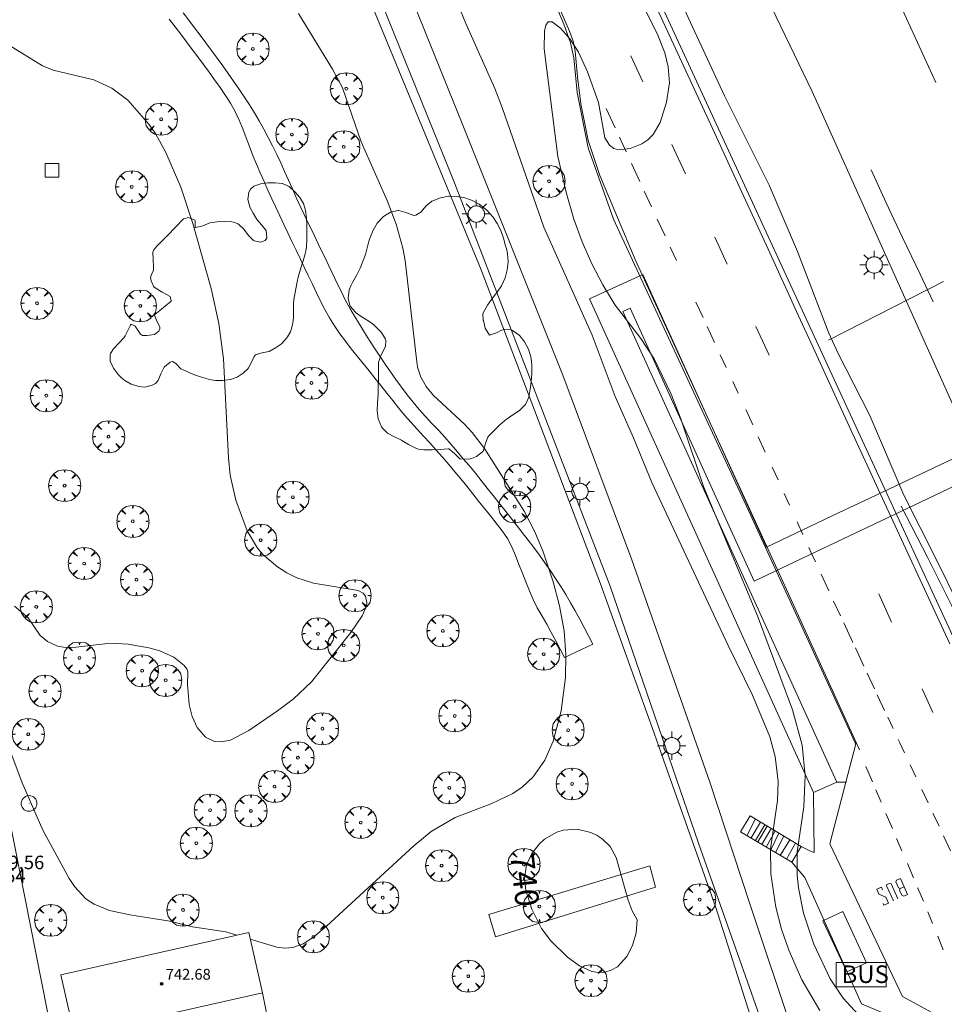
# Model space of a CAD drawing. Units: millimetres. Extents: x 423999 to 425002, y 4487499 to 4488001.
# Drawn here: x 424514 to 424582, y 4487773 to 4487846 of the extents above; entities that cross this region are included whole.
import ezdxf

# ---------------------------------------------------------------- set-up
doc = ezdxf.new("R2010")
doc.units = ezdxf.units.MM
doc.header["$MEASUREMENT"] = 0
doc.layers.get('0').update_dxf_attribs({"lineweight": 9})
for name, color, linetype, lineweight in [('1', 7, 'Continuous', 9), ('f030026l_camino', 50, 'Continuous', 9), ('f031005l_quitamiedos', 7, 'QUITAMIEDOS', 9), ('f031026l_pinturavial', 253, 'Continuous', 9), ('f050002l_curvanivel_cgn', 23, 'Continuous', 9), ('f050002l_curvanivel_mae', 213, 'Continuous', 9), ('f050008p_puntocotaterreno', 7, 'Continuous', 9), ('f050009p_puntocotaconstruccionelevada', 211, 'Continuous', 9), ('f060140s_arboladourbano', 92, 'Continuous', 9), ('f061013p_arbol', 91, 'Continuous', 9), ('f070045l_muro_tap', 11, 'MURO2', 9), ('f070048l_alambrada', 7, 'ALAMBRADA_3', 9), ('f070057s_edificacionligera', 11, 'Continuous', 9), ('f070058l_elementoconstruido_bordillo', 30, 'Continuous', 9), ('f070067s_pasarela', 224, 'Continuous', 9), ('f071028l_acera_escalera', 11, 'Continuous', 9), ('f071028s_acera_escalera', 11, 'Continuous', 9), ('f071036p_paradatransportes_bus', 7, 'Continuous', 9), ('f071036s_paradatransportes', 6, 'Continuous', 9), ('f081046p_alcorque', 34, 'Continuous', 9), ('f081055p_farola', 7, 'Continuous', 9), ('f081061l_panelpublicitario', 7, 'Continuous', 9), ('f081065p_registro_circular', 7, 'Continuous', 9)]:
    doc.layers.add(name, color=color, linetype=linetype, lineweight=lineweight)
doc.styles.get("Standard").update_dxf_attribs({"font": 'arial.ttf'})
doc.styles.add('Style-s7210005_h', font='txt')
doc.linetypes.add('ALAMBRADA_3', pattern='A,6.1e-05,[1,alambrada_3.shx,S=1,R=0,X=0,Y=0],-6.119413', length=6.119474)
doc.linetypes.add('MURO2', pattern='A,3.1e-05,[1,muro2.shx,S=1,R=0,X=0,Y=0],-3.058844', length=3.058875)
doc.linetypes.add('QUITAMIEDOS', pattern='A,3.1e-05,[1,QUITAMIEDOS.SHX,S=1,R=0,X=0,Y=0],-3.060119', length=3.06015)

# ---------------------------------------------------------------- blocks, each defined once
blk = doc.blocks.new('punto_cota_construccion_elevada')
at = {"layer": 'f050009p_puntocotaconstruccionelevada'}
h = blk.add_hatch(color=256, dxfattribs=at)
h.dxf.hatch_style = 1
edge = h.paths.add_edge_path()
edge.add_arc((0, 0), 0.1, 0, 360)
blk.add_circle((0, 0), 0.1, dxfattribs=at)
blk = doc.blocks.new('arbol')
at = {"color": 0, "linetype": 'Continuous', "lineweight": 0, "flags": 128}
for points in [[(0.96, 0.012), (1.2, 0.036), (1.128, 0.468), (0.888, 0.804), (0.528, 0.528), (0.816, 0.876), (0.48, 1.104), (0.048, 1.176), (0.012, 0.96), (-0.048, 1.176), (-0.48, 1.104), (-0.816, 0.876), (-0.504, 0.528), (-0.864, 0.804), (-1.104, 0.468), (-1.188, 0.036), (-0.936, 0.012)], [(-0.936, 0.012), (-1.188, -0.048), (-1.104, -0.48), (-0.864, -0.804), (-0.504, -0.504), (-0.816, -0.876), (-0.48, -1.116)], [(-0.48, -1.116), (-0.048, -1.188), (0.012, -0.936), (0.048, -1.188), (0.48, -1.116), (0.816, -0.876), (0.528, -0.504), (0.888, -0.804), (1.128, -0.48), (1.2, -0.048), (0.96, 0.012)]]:
    blk.add_lwpolyline(points, dxfattribs=at)
at = {"color": 0, "linetype": 'Continuous', "lineweight": 0, "extrusion": (0, 0, -1)}
for start, end in [(180.0229, 7.59464), (7.22334, 180.0229)]:
    blk.add_arc((0, 0), 0.104, start, end, dxfattribs=at)
blk = doc.blocks.new('parada_bus')
at = {"layer": 'f071036p_paradatransportes_bus', "color": 0, "linetype": 'Continuous', "lineweight": -2}
blk.add_lwpolyline([(-1.845, -0.9), (1.845, -0.9), (1.845, 0.9), (-1.845, 0.9)], close=True, dxfattribs=at)
at = {"layer": 'f071036p_paradatransportes_bus', "color": 0, "linetype": 'Continuous', "lineweight": -2, "insert": (-1.451, 0.694), "char_height": 1.3, "attachment_point": 1}
blk.add_mtext_dynamic_manual_height_columns('{\\fTrebuchet MS|b0|i0|c0|p34;BUS}', width=3.38569, gutter_width=12.5, heights=[0], dxfattribs=at)
blk = doc.blocks.new('alcorque')
at = {"layer": 'f081046p_alcorque'}
blk.add_lwpolyline([(-0.5, -0.5), (0.5, -0.5), (0.5, 0.5), (-0.5, 0.5)], close=True, dxfattribs=at)
blk = doc.blocks.new('farola')
at = {"layer": '1'}
for points in [[(-0.75, 0.75, 0), (-0.42, 0.42, 0)], [(0, 1.05, 0), (0, 0.6, 0)], [(0.75, 0.75, 0), (0.43, 0.43, 0)], [(-1.05, 0, 0), (-0.59, 0, 0)], [(0.01, 0.61, 0), (0.09, 0.6, 0), (0.16, 0.58, 0), (0.24, 0.57, 0), (0.3, 0.52, 0), (0.37, 0.49, 0), (0.43, 0.43, 0), (0.48, 0.39, 0), (0.52, 0.31, 0), (0.57, 0.25, 0), (0.6, 0.18, 0), (0.61, 0.1, 0), (0.61, 0.03, 0), (0.61, -0.03, 0), (0.61, -0.11, 0), (0.6, -0.18, 0), (0.57, -0.26, 0), (0.52, -0.32, 0), (0.48, -0.39, 0), (0.43, -0.44, 0), (0.37, -0.5, 0), (0.3, -0.53, 0), (0.24, -0.57, 0), (0.16, -0.59, 0), (0.09, -0.6, 0), (0, -0.62, 0), (-0.06, -0.6, 0), (-0.14, -0.59, 0), (-0.21, -0.57, 0), (-0.27, -0.53, 0), (-0.35, -0.5, 0), (-0.41, -0.44, 0), (-0.45, -0.39, 0), (-0.5, -0.32, 0), (-0.54, -0.26, 0), (-0.57, -0.18, 0), (-0.59, -0.11, 0), (-0.59, -0.03, 0), (-0.59, 0.03, 0), (-0.59, 0.1, 0), (-0.57, 0.18, 0), (-0.54, 0.25, 0), (-0.5, 0.31, 0), (-0.45, 0.39, 0), (-0.41, 0.43, 0), (-0.35, 0.49, 0), (-0.27, 0.52, 0), (-0.21, 0.57, 0), (-0.14, 0.58, 0), (-0.06, 0.6, 0), (0.01, 0.61, 0)], [(1.05, 0, 0), (0.61, 0, 0)], [(-0.75, -0.74, 0), (-0.42, -0.41, 0)], [(0, -1.05, 0), (0, -0.62, 0)], [(0.75, -0.75, 0), (0.43, -0.44, 0)]]:
    blk.add_polyline3d(points, dxfattribs=at)
blk = doc.blocks.new('B129')
at = {"layer": 'f081065p_registro_circular'}
for points in [[(0, 0.591, 0), (0.102, 0.575, 0), (0.22, 0.543, 0), (0.331, 0.48, 0), (0.496, 0.307, 0), (0.575, 0.094, 0), (0.567, -0.134, 0), (0.528, -0.236, 0), (0.472, -0.346, 0), (0.291, -0.496, 0), (0.189, -0.559, 0), (0.071, -0.583, 0), (-0.142, -0.567, 0), (-0.26, -0.52, 0), (-0.354, -0.465, 0), (-0.512, -0.283, 0), (-0.559, -0.181, 0), (-0.583, -0.063, 0), (-0.583, 0.047, 0), (-0.559, 0.165, 0), (-0.52, 0.268, 0), (-0.449, 0.362, 0), (-0.276, 0.52, 0), (-0.157, 0.567, 0), (0, 0.591, 0)], [(0, 0.008, 0), (0, 0, 0), (0, 0.008, 0)]]:
    blk.add_polyline3d(points, dxfattribs=at)

msp = doc.modelspace()

# ---------------------------------------------------------------- linework, layer by layer
at = {"layer": 'f030026l_camino'}
for points in [[(424555.962, 4487799.308, 739.729), (424555.637, 4487799.928, 739.729), (424555.312, 4487800.548, 739.729), (424554.978, 4487801.163, 739.729), (424554.642, 4487801.777, 739.729), (424554.295, 4487802.385, 739.729), (424553.943, 4487802.991, 739.729), (424553.575, 4487803.586, 739.729), (424553.195, 4487804.175, 739.729), (424552.807, 4487804.758, 739.729), (424552.405, 4487805.331, 739.729), (424551.997, 4487805.9, 739.729), (424551.582, 4487806.464, 739.729), (424551.159, 4487807.022, 739.729), (424550.733, 4487807.578, 739.729), (424550.303, 4487808.13, 739.729), (424549.872, 4487808.682, 739.729), (424549.439, 4487809.232, 739.729), (424549.006, 4487809.782, 739.729), (424548.57, 4487810.329, 739.729), (424548.135, 4487810.877, 739.729), (424547.697, 4487811.423, 739.729), (424547.257, 4487811.968, 739.729), (424546.816, 4487812.511, 739.729), (424546.367, 4487813.048, 739.729), (424545.918, 4487813.585, 739.729), (424545.457, 4487814.112, 739.729), (424544.997, 4487814.639, 739.729), (424544.523, 4487815.153, 739.729), (424544.047, 4487815.667, 739.729), (424543.57, 4487816.179, 739.729), (424543.102, 4487816.699, 739.729), (424542.656, 4487817.239, 739.729), (424542.217, 4487817.785, 739.729), (424541.799, 4487818.346, 739.729), (424541.38, 4487818.907, 739.729), (424540.98, 4487819.482, 739.729), (424540.583, 4487820.058, 739.729), (424540.189, 4487820.637, 739.729), (424539.807, 4487821.223, 739.729), (424539.425, 4487821.81, 739.729), (424539.051, 4487822.402, 739.729), (424538.685, 4487822.999, 739.728), (424538.322, 4487823.597, 739.728), (424537.976, 4487824.206, 739.727), (424537.635, 4487824.818, 739.726), (424537.32, 4487825.442, 739.725), (424537.013, 4487826.072, 739.723), (424536.714, 4487826.704, 739.722), (424536.412, 4487827.336, 739.721), (424536.111, 4487827.967, 739.72), (424535.808, 4487828.598, 739.72), (424535.505, 4487829.229, 739.719), (424535.201, 4487829.86, 739.719), (424534.899, 4487830.492, 739.719), (424534.599, 4487831.124, 739.719), (424534.302, 4487831.758, 739.719), (424534.008, 4487832.393, 739.719), (424533.718, 4487833.03, 739.719), (424533.43, 4487833.668, 739.719), (424533.144, 4487834.307, 739.719), (424532.859, 4487834.946, 739.719), (424532.562, 4487835.581, 739.719), (424532.259, 4487836.212, 739.719), (424531.938, 4487836.833, 739.719), (424531.612, 4487837.453, 739.719), (424531.263, 4487838.06, 739.719), (424530.909, 4487838.662, 739.719), (424530.535, 4487839.254, 739.719), (424530.155, 4487839.843, 739.719), (424529.768, 4487840.426, 739.719), (424529.373, 4487841.004, 739.719), (424528.974, 4487841.579, 739.719), (424528.567, 4487842.149, 739.719), (424528.158, 4487842.716, 739.719), (424527.743, 4487843.281, 739.719), (424527.326, 4487843.843, 739.719), (424526.907, 4487844.403, 739.719), (424526.486, 4487844.962, 739.719), (424526.06, 4487845.517, 739.719), (424525.63, 4487846.07, 739.719)], [(424553.859, 4487798.318, 739.729), (424553.534, 4487798.938, 739.729), (424553.207, 4487799.558, 739.729), (424552.875, 4487800.174, 739.729), (424552.537, 4487800.787, 739.729), (424552.191, 4487801.394, 739.729), (424551.836, 4487801.997, 739.729), (424551.53, 4487802.627, 739.729), (424551.264, 4487803.275, 739.729), (424550.997, 4487803.922, 739.729), (424550.735, 4487804.571, 739.729), (424550.476, 4487805.221, 739.729), (424550.217, 4487805.871, 739.729), (424549.957, 4487806.522, 739.729), (424549.638, 4487807.144, 739.729), (424549.232, 4487807.715, 739.729), (424548.8, 4487808.265, 739.729), (424548.367, 4487808.816, 739.729), (424547.932, 4487809.365, 739.729), (424547.496, 4487809.912, 739.729), (424547.06, 4487810.459, 739.729), (424546.621, 4487811.004, 739.729), (424546.181, 4487811.547, 739.729), (424545.736, 4487812.087, 739.729), (424545.287, 4487812.625, 739.729), (424544.831, 4487813.156, 739.729), (424544.369, 4487813.682, 739.729), (424543.902, 4487814.203, 739.729), (424543.428, 4487814.717, 739.729), (424542.952, 4487815.229, 739.729), (424542.48, 4487815.747, 739.729), (424542.024, 4487816.278, 739.729), (424541.581, 4487816.821, 739.729), (424541.143, 4487817.366, 739.729), (424540.704, 4487817.912, 739.729), (424540.265, 4487818.457, 739.729), (424539.827, 4487819.004, 739.729), (424539.391, 4487819.552, 739.729), (424538.954, 4487820.099, 739.729), (424538.518, 4487820.646, 739.729), (424538.081, 4487821.193, 739.729), (424537.645, 4487821.741, 739.728), (424537.224, 4487822.3, 739.728), (424536.825, 4487822.876, 739.728), (424536.471, 4487823.48, 739.727), (424536.132, 4487824.092, 739.726), (424535.81, 4487824.713, 739.725), (424535.501, 4487825.341, 739.724), (424535.199, 4487825.973, 739.722), (424534.898, 4487826.605, 739.721), (424534.596, 4487827.237, 739.72), (424534.293, 4487827.868, 739.72), (424533.99, 4487828.5, 739.72), (424533.687, 4487829.13, 739.719), (424533.384, 4487829.762, 739.719), (424533.084, 4487830.394, 739.719), (424532.787, 4487831.027, 739.719), (424532.492, 4487831.662, 739.719), (424532.2, 4487832.298, 739.719), (424531.912, 4487832.936, 739.719), (424531.625, 4487833.575, 739.719), (424531.338, 4487834.214, 739.719), (424531.057, 4487834.855, 739.719), (424530.795, 4487835.504, 739.719), (424530.547, 4487836.158, 739.719), (424530.299, 4487836.813, 739.719), (424530.05, 4487837.467, 739.719), (424529.776, 4487838.112, 739.719), (424529.498, 4487838.754, 739.719), (424529.152, 4487839.363, 739.719), (424528.763, 4487839.945, 739.719), (424528.367, 4487840.523, 739.719), (424527.966, 4487841.096, 739.719), (424527.559, 4487841.666, 739.719), (424527.147, 4487842.233, 739.719), (424526.733, 4487842.796, 739.719), (424526.315, 4487843.359, 739.719), (424525.895, 4487843.918, 739.719), (424525.472, 4487844.476, 739.719), (424525.044, 4487845.031, 739.719), (424524.611, 4487845.581, 739.718)]]:
    msp.add_polyline3d(points, dxfattribs=at)
at = {"layer": 'f031005l_quitamiedos'}
msp.add_polyline3d([(424671.331, 4487571.351, 735.696), (424664.217, 4487595.573, 735.907), (424657.936, 4487615.326, 736.042), (424651.434, 4487634.788, 736.083), (424643.542, 4487657.241, 736.326), (424635.289, 4487679.087, 736.601), (424627.173, 4487699.883, 736.727), (424623.476, 4487709.076, 736.817), (424614.883, 4487729.196, 736.992), (424607.618, 4487745.428, 737.163), (424597.398, 4487768.014, 737.577), (424587.605, 4487789.013, 737.775), (424575.736, 4487814.739, 738.027), (424560.947, 4487846.781, 738.211), (424552.519, 4487864.747, 738.472), (424543.692, 4487884.807, 738.675), (424536.545, 4487902.285, 738.756), (424530.6, 4487917.472, 738.851), (424522.241, 4487937.756, 738.909), (424517.593, 4487949.174, 738.932), (424512.062, 4487962.85, 739.039), (424506.306, 4487977.27, 739.107), (424498.416, 4487996.854, 739.13), (424497.124, 4488000, 739.08)], dxfattribs=at)
at = {"layer": 'f031026l_pinturavial'}
for p, q in [((424581.332, 4487840.91, 737.174), (424578.891, 4487846.24, 737.204)), ((424559.654, 4487840.954, 738.198), (424558.765, 4487842.885, 738.201)), ((424557.592, 4487837.547, 738.172), (424556.931, 4487838.979, 738.172)), ((424558.417, 4487835.76, 738.172), (424557.913, 4487836.852, 738.172)), ((424562.794, 4487834.153, 738.201), (424561.79, 4487836.324, 738.199)), ((424559.425, 4487833.578, 738.172), (424558.813, 4487834.904, 738.172)), ((424561.292, 4487829.544, 738.163), (424560.715, 4487830.788, 738.169)), ((424565.886, 4487827.463, 738.206), (424564.969, 4487829.447, 738.206)), ((424562.133, 4487827.736, 738.153), (424561.68, 4487828.709, 738.159)), ((424564.103, 4487823.496, 738.115), (424563.576, 4487824.631, 738.127)), ((424564.957, 4487821.66, 738.093), (424564.413, 4487822.829, 738.107)), ((424568.996, 4487820.725, 738.174), (424568.017, 4487822.848, 738.196)), ((424565.826, 4487819.79, 738.069), (424565.38, 4487820.749, 738.082)), ((424566.699, 4487817.912, 738.042), (424566.3, 4487818.771, 738.054)), ((424568.711, 4487813.542, 737.972), (424568.192, 4487814.678, 737.991)), ((424569.654, 4487811.475, 737.938), (424569.22, 4487812.427, 737.953)), ((424570.506, 4487809.605, 737.906), (424570.115, 4487810.464, 737.921)), ((424571.494, 4487807.438, 737.869), (424571.069, 4487808.371, 737.885)), ((424573.41, 4487803.258, 737.805), (424572.834, 4487804.505, 737.821)), ((424578.054, 4487800.947, 737.907), (424577.099, 4487803.052, 737.901)), ((424574.266, 4487801.416, 737.785), (424573.763, 4487802.497, 737.796)), ((424575.182, 4487799.45, 737.766), (424574.509, 4487800.893, 737.779)), ((424576.004, 4487797.693, 737.754), (424575.376, 4487799.035, 737.763)), ((424576.798, 4487795.999, 737.745), (424576.251, 4487797.166, 737.751)), ((424577.541, 4487794.413, 737.737), (424576.996, 4487795.576, 737.743)), ((424581.112, 4487794.246, 737.867), (424580.309, 4487795.999, 737.887)), ((424578.167, 4487793.078, 737.731), (424577.771, 4487793.923, 737.735)), ((424576.635, 4487789.126, 737.599), (424576.155, 4487790.252, 737.599)), ((424579.844, 4487789.502, 737.713), (424579.436, 4487790.372, 737.718)), ((424577.276, 4487787.624, 737.599), (424576.89, 4487788.529, 737.599)), ((424580.755, 4487787.56, 737.703), (424580.287, 4487788.557, 737.708)), ((424578.113, 4487785.662, 737.599), (424577.632, 4487786.791, 737.599)), ((424578.82, 4487784.007, 737.599), (424578.43, 4487784.92, 737.599)), ((424582.409, 4487784.026, 737.677), (424581.891, 4487785.134, 737.687)), ((424579.672, 4487782.008, 737.599), (424579.22, 4487783.068, 737.599)), ((424578.694, 4487781.231, 426.079), (424578.979, 4487781.36, 737.599)), ((424581.091, 4487778.628, 737.55), (424580.73, 4487779.505, 737.575)), ((424581.87, 4487776.68, 737.479), (424581.471, 4487777.688, 737.517))]:
    msp.add_line(p, q, dxfattribs=at)
for points in [[(424575.691, 4487791.483, 737.524), (424570.155, 4487803.632, 737.749), (424559.071, 4487827.787, 738.124), (424556.475, 4487834.021, 738.199), (424555.599, 4487836.607, 738.199), (424555.07, 4487839.316, 738.199), (424554.817, 4487841.33, 738.199), (424554.641, 4487843.214, 738.199), (424554.495, 4487843.953, 738.199), (424554.218, 4487844.714, 738.199), (424551.425, 4487851.12, 738.349), (424546.386, 4487861.977, 738.499), (424541.314, 4487872.93, 738.724), (424536.674, 4487882.656, 738.799), (424530.247, 4487896.334, 738.724), (424524.888, 4487907.82, 738.799), (424523.489, 4487910.707, 738.724)], [(424582.368, 4487799.342, 737.79), (424577.056, 4487810.793, 737.868), (424576.386, 4487812.253, 737.884), (424575.047, 4487815.175, 737.935), (424572.37, 4487821.018, 738.061), (424571.03, 4487823.939, 738.102), (424570.324, 4487825.476, 738.112), (424568.913, 4487828.551, 738.111), (424566.089, 4487834.699, 738.09), (424564.676, 4487837.772, 738.102), (424560.214, 4487847.451, 738.199), (424557.983, 4487852.29, 738.258), (424552.851, 4487863.442, 738.414), (424550.825, 4487867.848, 738.493), (424548.127, 4487873.724, 738.607), (424546.78, 4487876.663, 738.648), (424546.224, 4487877.884, 738.658), (424545.128, 4487880.333, 738.662), (424542.977, 4487885.25, 738.645), (424541.909, 4487887.712, 738.648), (424539.384, 4487893.552, 738.679)], [(424581.13, 4487824.666, 736.833), (424580.157, 4487826.704, 736.889), (424578.86, 4487829.422, 736.96), (424578.218, 4487830.784, 736.983), (424577.655, 4487831.997, 736.99), (424576.91, 4487833.618, 736.985), (424576.538, 4487834.428, 736.983)], [(424560.299, 4487831.688, 738.171), (424559.784, 4487832.8, 738.172), (424559.753, 4487832.867, 738.172)], [(424567.788, 4487815.558, 738.005), (424567.29, 4487816.639, 738.022), (424567.261, 4487816.701, 738.023)], [(424572.416, 4487805.415, 737.835), (424572.112, 4487806.081, 737.846), (424571.929, 4487806.482, 737.853)], [(424579.009, 4487791.283, 737.722), (424578.663, 4487792.019, 737.726), (424578.549, 4487792.264, 737.727)], [(424581.565, 4487785.831, 737.692), (424581.135, 4487786.748, 737.698), (424581.117, 4487786.787, 737.698)], [(424579.239, 4487780.784, 737.599), (424578.979, 4487781.36, 737.599), (424578.705, 4487781.969, 737.599), (424578.419, 4487781.839, 737.599), (424578.371, 4487781.721, 737.599), (424578.567, 4487781.286, 737.599), (424578.694, 4487781.231, 426.079), (424578.651, 4487781.1, 737.599), (424578.822, 4487780.722, 424.44), (424578.954, 4487780.655, 737.599), (424579.239, 4487780.784, 737.599)], [(424577.43, 4487780.124, 737.599), (424577.489, 4487779.994, 737.599), (424577.837, 4487780.151, 737.599), (424577.641, 4487780.585, 737.599), (424577.122, 4487780.806, 737.599), (424576.954, 4487781.178, 737.599), (424577.302, 4487781.335, 737.599), (424577.393, 4487781.134, 737.599)], [(424578.516, 4487780.458, 737.599), (424578.018, 4487781.562, 737.599), (424577.906, 4487781.608, 737.599), (424577.703, 4487781.516, 737.599), (424577.685, 4487781.412, 737.599), (424578.184, 4487780.308, 737.599)], [(424580.408, 4487780.278, 737.591), (424579.99, 4487781.263, 737.599), (424579.981, 4487781.286, 737.599)]]:
    msp.add_polyline3d(points, dxfattribs=at)
at = {"layer": 'f050002l_curvanivel_cgn'}
for points in [[(424572.737, 4487772.194, 739), (424571.408, 4487774.475, 739), (424570.442, 4487776.658, 739), (424569.918, 4487778.21, 739), (424569.499, 4487779.84, 739), (424569.116, 4487782.303, 739), (424569.095, 4487784.154, 739), (424569.62, 4487787.74, 739), (424569.666, 4487789.144, 739), (424569.452, 4487790.998, 739), (424569.049, 4487792.468, 739), (424567.769, 4487795.553, 739), (424565.97, 4487799.226, 739), (424560.309, 4487811.279, 739), (424558.965, 4487814.597, 739), (424557.59, 4487817.652, 739), (424555.905, 4487822.19, 739), (424552.326, 4487830.181, 739), (424549.274, 4487838.977, 739), (424548.688, 4487840.469, 739), (424546.559, 4487845.261, 739), (424544.047, 4487851.444, 739)], [(424576.159, 4487771.272, 738), (424574.476, 4487773.094, 738), (424573.521, 4487774.538, 738), (424572.292, 4487777.104, 738), (424571.529, 4487779.409, 738), (424571.162, 4487781.269, 738), (424571.064, 4487782.205, 738), (424571.08, 4487783.931, 738), (424571.562, 4487787.278, 738), (424571.669, 4487789.568, 738), (424571.431, 4487791.848, 738), (424570.715, 4487794.465, 738), (424568.136, 4487801.403, 738), (424564.148, 4487810.996, 738), (424562.461, 4487816.009, 738), (424561.757, 4487817.835, 738), (424560.482, 4487820.451, 738), (424559.499, 4487821.942, 738), (424557.597, 4487824.428, 738), (424556.684, 4487825.917, 738), (424555.879, 4487827.487, 738), (424555.164, 4487829.113, 738), (424554.55, 4487830.788, 738), (424554.011, 4487832.673, 738), (424553.369, 4487835.424, 738), (424552.344, 4487843.386, 738), (424552.371, 4487844.695, 738), (424552.473, 4487845.148, 738), (424552.65, 4487845.4, 738), (424552.937, 4487845.39, 738), (424553.568, 4487844.919, 738), (424554.282, 4487844.123, 738), (424554.898, 4487843.16, 738), (424555.551, 4487841.7, 738), (424556.38, 4487839.416, 738), (424556.831, 4487836.808, 738), (424557.182, 4487836.254, 738), (424557.505, 4487836.023, 738), (424557.857, 4487835.915, 738), (424558.714, 4487836.01, 738), (424559.577, 4487836.374, 738), (424560.022, 4487836.664, 738), (424560.414, 4487837.046, 738), (424560.939, 4487837.952, 738), (424561.412, 4487839.457, 738), (424561.625, 4487840.884, 738), (424561.535, 4487842.071, 738), (424561.265, 4487843.111, 738), (424560.749, 4487844.418, 738), (424558.838, 4487848.342, 738)], [(424586.092, 4487795.973, 737), (424581.384, 4487805.573, 737), (424578.953, 4487810.337, 737), (424576.438, 4487816.26, 737), (424574.073, 4487820.882, 737), (424573.403, 4487822.342, 737), (424571.083, 4487828.381, 737), (424568.998, 4487833.295, 737), (424565.688, 4487839.911, 737), (424562.539, 4487846.724, 737)], [(424525.993, 4487797.258, 741), (424525.958, 4487796.339, 741), (424526.087, 4487794.855, 741), (424526.306, 4487793.955, 741), (424526.668, 4487793.138, 741), (424527.286, 4487792.428, 741), (424527.969, 4487792.114, 741), (424528.456, 4487792.074, 741), (424529.142, 4487792.211, 741), (424530.489, 4487792.933, 741), (424532.63, 4487794.373, 741), (424533.766, 4487795.237, 741), (424535.133, 4487796.538, 741), (424538.034, 4487800.193, 741), (424538.89, 4487801.423, 741), (424539.193, 4487802.136, 741), (424539.235, 4487802.413, 741), (424539.133, 4487802.876, 741), (424538.945, 4487803.093, 741), (424538.575, 4487803.285, 741), (424535.275, 4487803.83, 741), (424534.038, 4487804.228, 741), (424533.304, 4487804.598, 741), (424532.608, 4487805.043, 741), (424531.528, 4487805.962, 741), (424531.14, 4487806.422, 741), (424530.381, 4487807.707, 741), (424529.525, 4487809.98, 741), (424529.123, 4487811.826, 741), (424528.996, 4487813.104, 741), (424528.629, 4487820.442, 741), (424528.268, 4487823.05, 741), (424527.722, 4487825.639, 741), (424526.355, 4487830.457, 741), (424525.454, 4487833.158, 741), (424524.358, 4487835.712, 741), (424523.583, 4487837.132, 741), (424523.11, 4487837.822, 741), (424521.543, 4487839.585, 741), (424520.37, 4487840.491, 741), (424519.037, 4487841.1, 741), (424516.017, 4487841.821, 741), (424515.233, 4487842.128, 741), (424509.966, 4487845.381, 741)], [(424513.151, 4487802.141, 741), (424514.177, 4487801.268, 741), (424515.068, 4487799.97, 741), (424515.598, 4487799.504, 741), (424516.343, 4487799.175, 741), (424516.791, 4487799.093, 741), (424517.488, 4487799.081, 741), (424519.841, 4487799.341, 741), (424520.739, 4487799.357, 741), (424521.573, 4487799.306, 741), (424523.106, 4487799.047, 741), (424523.914, 4487798.824, 741), (424524.937, 4487798.345, 741), (424525.684, 4487797.754, 741), (424525.905, 4487797.501, 741), (424525.993, 4487797.258, 741)]]:
    msp.add_polyline3d(points, dxfattribs=at)
at = {"layer": 'f050002l_curvanivel_mae'}
for points in [[(424530.608, 4487777.476, 740), (424532.563, 4487776.887, 740), (424533.166, 4487776.812, 740), (424533.749, 4487776.852, 740), (424534.522, 4487777.125, 740), (424535.287, 4487777.623, 740), (424536.243, 4487778.431, 740), (424542.715, 4487784.396, 740), (424543.978, 4487785.449, 740), (424545.76, 4487786.495, 740), (424548.478, 4487787.529, 740), (424550.03, 4487788.261, 740), (424550.729, 4487788.728, 740), (424551.54, 4487789.494, 740), (424552.404, 4487790.738, 740), (424553.026, 4487792.137, 740), (424553.619, 4487794.393, 740), (424553.921, 4487796.846, 740), (424553.959, 4487798.532, 740), (424553.824, 4487800.304, 740), (424553.493, 4487802.145, 740), (424553.012, 4487803.93, 740), (424552.251, 4487806.231, 740), (424551.642, 4487807.693, 740), (424550.869, 4487809.165, 740), (424547.933, 4487813.809, 740), (424547.029, 4487814.994, 740), (424546.48, 4487815.57, 740), (424544.148, 4487817.76, 740), (424543.627, 4487818.397, 740), (424543.229, 4487819.08, 740), (424542.984, 4487819.836, 740), (424542.891, 4487820.424, 740), (424542.072, 4487827.716, 740), (424541.899, 4487828.635, 740), (424541.399, 4487830.425, 740), (424540.735, 4487832.169, 740), (424538.798, 4487836.503, 740), (424537.419, 4487840.497, 740), (424536.692, 4487841.89, 740), (424534.17, 4487846.014, 740)], [(424512.14, 4487793.263, 740), (424513.729, 4487789.045, 740), (424515.258, 4487785.547, 740), (424517.215, 4487781.958, 740), (424517.605, 4487781.362, 740), (424518.445, 4487780.465, 740), (424519.059, 4487780.06, 740), (424520.184, 4487779.605, 740), (424521.684, 4487779.277, 740), (424524.647, 4487778.812, 740), (424526.32, 4487778.379, 740), (424528.806, 4487778.019, 740), (424529.617, 4487777.775, 740)], [(424559.224, 4487778.912, 740), (424558.848, 4487779.568, 740), (424558.554, 4487780.372, 740), (424557.673, 4487783.513, 740), (424557.224, 4487784.333, 740), (424556.645, 4487784.914, 740), (424556.274, 4487785.159, 740), (424555.802, 4487785.379, 740), (424554.786, 4487785.613, 740), (424553.767, 4487785.553, 740), (424553.285, 4487785.407, 740), (424552.384, 4487784.886, 740), (424551.992, 4487784.535, 740), (424551.432, 4487783.815, 740), (424551.052, 4487782.99, 740), (424550.901, 4487781.999, 740), (424551.003, 4487781.094, 740), (424551.443, 4487779.688, 740), (424552.163, 4487778.258, 740), (424552.85, 4487777.345, 740), (424554.063, 4487776.148, 740), (424554.954, 4487775.504, 740), (424555.887, 4487775.09, 740), (424556.363, 4487774.997, 740), (424556.836, 4487775.024, 740), (424557.314, 4487775.168, 740), (424557.769, 4487775.428, 740), (424558.474, 4487776.184, 740), (424558.889, 4487777.014, 740), (424559.149, 4487777.948, 740), (424559.224, 4487778.912, 740)]]:
    msp.add_polyline3d(points, dxfattribs=at)
at = {"layer": 'f060140s_arboladourbano'}
for points in [[(424522.81, 4487818.357, 0), (424522.356, 4487818.392, 0), (424522.284, 4487818.408, 0), (424521.794, 4487818.564, 0), (424521.321, 4487818.836, 0), (424521.074, 4487819.047, 0), (424520.866, 4487819.261, 0), (424520.48, 4487819.76, 0), (424520.242, 4487820.272, 0), (424520.227, 4487820.75, 0), (424520.257, 4487820.836, 0), (424520.475, 4487821.173, 0), (424520.863, 4487821.581, 0), (424521.245, 4487821.988, 0), (424521.358, 4487822.145, 0), (424521.507, 4487822.439, 0), (424521.747, 4487822.933, 0), (424521.799, 4487823.005, 0), (424522.082, 4487822.872, 0), (424522.485, 4487822.27, 0), (424522.641, 4487822.181, 0), (424522.949, 4487822.167, 0), (424523.515, 4487822.257, 0), (424523.831, 4487822.492, 0), (424523.9, 4487822.67, 0), (424523.902, 4487822.822, 0), (424523.709, 4487823.194, 0), (424523.511, 4487823.683, 0), (424523.541, 4487823.721, 0), (424523.918, 4487824.032, 0), (424524.192, 4487824.24, 0), (424524.342, 4487824.366, 0), (424524.741, 4487824.722, 0), (424524.75, 4487824.732, 0), (424524.672, 4487825.056, 0), (424524.075, 4487825.379, 0), (424523.502, 4487825.741, 0), (424523.435, 4487825.829, 0), (424523.262, 4487826.222, 0), (424523.224, 4487826.496, 0), (424523.321, 4487826.733, 0), (424523.433, 4487827.011, 0), (424523.432, 4487827.251, 0), (424523.414, 4487827.789, 0), (424523.415, 4487827.832, 0), (424523.4, 4487828.337, 0), (424523.478, 4487828.517, 0), (424523.709, 4487828.8, 0), (424524.08, 4487829.189, 0), (424524.455, 4487829.553, 0), (424524.717, 4487829.817, 0), (424524.826, 4487829.934, 0), (424525.194, 4487830.326, 0), (424525.562, 4487830.718, 0), (424525.66, 4487830.821, 0), (424526.04, 4487830.903, 0), (424526.498, 4487830.72, 0), (424526.537, 4487830.655, 0), (424526.534, 4487830.156, 0), (424526.588, 4487830.156, 0), (424527.092, 4487830.301, 0), (424527.612, 4487830.507, 0), (424527.8, 4487830.544, 0), (424528.147, 4487830.576, 0), (424528.691, 4487830.605, 0), (424529.228, 4487830.577, 0), (424529.46, 4487830.538, 0), (424529.726, 4487830.426, 0), (424530.123, 4487830.041, 0), (424530.475, 4487829.577, 0), (424530.852, 4487829.216, 0), (424530.903, 4487829.188, 0), (424531.387, 4487829.079, 0), (424531.715, 4487829.204, 0), (424531.824, 4487829.382, 0), (424531.784, 4487829.944, 0), (424531.764, 4487829.976, 0), (424531.447, 4487830.352, 0), (424531.091, 4487830.764, 0), (424531.055, 4487830.816, 0), (424530.807, 4487831.223, 0), (424530.577, 4487831.681, 0), (424530.568, 4487831.702, 0), (424530.42, 4487832.237, 0), (424530.492, 4487832.792, 0), (424530.618, 4487833.002, 0), (424530.867, 4487833.217, 0), (424531.312, 4487833.379, 0), (424531.372, 4487833.393, 0), (424531.91, 4487833.475, 0), (424532.451, 4487833.485, 0), (424532.963, 4487833.421, 0), (424532.984, 4487833.417, 0), (424533.475, 4487833.197, 0), (424533.91, 4487832.814, 0), (424534.269, 4487832.399, 0), (424534.533, 4487831.941, 0), (424534.665, 4487831.516, 0), (424534.682, 4487831.427, 0), (424534.753, 4487830.891, 0), (424534.782, 4487830.355, 0), (424534.784, 4487829.819, 0), (424534.783, 4487829.749, 0), (424534.78, 4487829.282, 0), (424534.758, 4487828.745, 0), (424534.714, 4487828.419, 0), (424534.67, 4487828.211, 0), (424534.524, 4487827.692, 0), (424534.356, 4487827.183, 0), (424534.2, 4487826.67, 0), (424534.156, 4487826.5, 0), (424534.076, 4487826.148, 0), (424533.966, 4487825.621, 0), (424533.868, 4487825.093, 0), (424533.855, 4487825.018, 0), (424533.808, 4487824.561, 0), (424533.799, 4487824.023, 0), (424533.792, 4487823.484, 0), (424533.76, 4487823.107, 0), (424533.735, 4487822.95, 0), (424533.575, 4487822.444, 0), (424533.356, 4487822.061, 0), (424533.284, 4487821.964, 0), (424532.904, 4487821.566, 0), (424532.472, 4487821.253, 0), (424532.006, 4487820.987, 0), (424531.983, 4487820.975, 0), (424531.472, 4487820.89, 0), (424531.03, 4487820.769, 0), (424530.975, 4487820.719, 0), (424530.888, 4487820.604, 0), (424530.717, 4487820.253, 0), (424530.484, 4487819.768, 0), (424530.433, 4487819.703, 0), (424530.09, 4487819.374, 0), (424529.627, 4487819.095, 0), (424529.14, 4487818.923, 0), (424529.117, 4487818.917, 0), (424528.58, 4487818.834, 0), (424528.037, 4487818.841, 0), (424527.551, 4487818.919, 0), (424527.506, 4487818.929, 0), (424526.984, 4487819.076, 0), (424526.47, 4487819.261, 0), (424525.971, 4487819.471, 0), (424525.496, 4487819.696, 0), (424525.466, 4487819.711, 0), (424525.084, 4487820.095, 0), (424524.853, 4487820.249, 0), (424524.67, 4487820.202, 0), (424524.246, 4487819.843, 0), (424524.223, 4487819.818, 0), (424523.974, 4487819.332, 0), (424523.783, 4487818.831, 0), (424523.598, 4487818.629, 0), (424523.351, 4487818.485, 0)], [(424546.771, 4487813.022, 0), (424546.164, 4487813.03, 0), (424546.101, 4487813.045, 0), (424545.718, 4487813.431, 0), (424545.304, 4487813.772, 0), (424545.25, 4487813.774, 0), (424544.65, 4487813.742, 0), (424544.065, 4487813.709, 0), (424544.05, 4487813.709, 0), (424543.45, 4487813.698, 0), (424543.047, 4487813.754, 0), (424542.856, 4487813.818, 0), (424542.323, 4487814.089, 0), (424541.809, 4487814.402, 0), (424541.795, 4487814.41, 0), (424541.271, 4487814.66, 0), (424540.751, 4487814.94, 0), (424540.366, 4487815.323, 0), (424540.308, 4487815.409, 0), (424540.06, 4487815.993, 0), (424539.991, 4487816.59, 0), (424540.018, 4487817.193, 0), (424540.06, 4487817.796, 0), (424540.062, 4487817.874, 0), (424540.075, 4487818.397, 0), (424540.09, 4487818.997, 0), (424540.091, 4487819.05, 0), (424540.088, 4487819.597, 0), (424540.084, 4487820.094, 0), (424540.091, 4487820.197, 0), (424540.315, 4487820.781, 0), (424540.605, 4487821.347, 0), (424540.646, 4487821.813, 0), (424540.619, 4487821.901, 0), (424540.316, 4487822.403, 0), (424539.872, 4487822.848, 0), (424539.758, 4487822.949, 0), (424539.386, 4487823.226, 0), (424538.878, 4487823.534, 0), (424538.387, 4487823.879, 0), (424538.378, 4487823.887, 0), (424537.997, 4487824.337, 0), (424537.971, 4487824.39, 0), (424537.848, 4487824.927, 0), (424537.923, 4487825.546, 0), (424538.033, 4487825.843, 0), (424538.162, 4487826.099, 0), (424538.462, 4487826.621, 0), (424538.681, 4487827.054, 0), (424538.726, 4487827.16, 0), (424538.954, 4487827.716, 0), (424539.12, 4487828.157, 0), (424539.161, 4487828.279, 0), (424539.308, 4487828.86, 0), (424539.429, 4487829.308, 0), (424539.473, 4487829.439, 0), (424539.69, 4487829.982, 0), (424539.99, 4487830.488, 0), (424540.428, 4487830.967, 0), (424540.452, 4487830.988, 0), (424540.976, 4487831.295, 0), (424541.545, 4487831.425, 0), (424541.592, 4487831.432, 0), (424542.124, 4487831.284, 0), (424542.704, 4487831.056, 0), (424542.864, 4487831.077, 0), (424543.213, 4487831.301, 0), (424543.618, 4487831.766, 0), (424544.047, 4487832.108, 0), (424544.107, 4487832.134, 0), (424544.683, 4487832.357, 0), (424545.26, 4487832.476, 0), (424545.327, 4487832.48, 0), (424545.835, 4487832.475, 0), (424546.407, 4487832.39, 0), (424546.978, 4487832.2, 0), (424547.546, 4487831.887, 0), (424547.866, 4487831.647, 0), (424548.098, 4487831.443, 0), (424548.542, 4487830.96, 0), (424548.88, 4487830.457, 0), (424549.136, 4487829.934, 0), (424549.334, 4487829.387, 0), (424549.497, 4487828.816, 0), (424549.55, 4487828.609, 0), (424549.631, 4487828.221, 0), (424549.674, 4487827.618, 0), (424549.64, 4487827.239, 0), (424549.602, 4487827.027, 0), (424549.455, 4487826.445, 0), (424549.212, 4487825.888, 0), (424549.184, 4487825.839, 0), (424548.873, 4487825.382, 0), (424548.511, 4487824.91, 0), (424548.281, 4487824.586, 0), (424548.168, 4487824.415, 0), (424547.869, 4487823.893, 0), (424547.808, 4487823.748, 0), (424547.846, 4487823.308, 0), (424547.85, 4487823.29, 0), (424547.986, 4487822.711, 0), (424548.294, 4487822.194, 0), (424548.828, 4487822.365, 0), (424549.197, 4487822.577, 0), (424549.417, 4487822.606, 0), (424549.892, 4487822.583, 0), (424550.011, 4487822.539, 0), (424550.505, 4487822.207, 0), (424550.682, 4487822.002, 0), (424550.895, 4487821.695, 0), (424551.183, 4487821.155, 0), (424551.361, 4487820.594, 0), (424551.411, 4487820.256, 0), (424551.43, 4487820, 0), (424551.439, 4487819.399, 0), (424551.416, 4487818.995, 0), (424551.396, 4487818.801, 0), (424551.363, 4487818.55, 0), (424551.317, 4487818.203, 0), (424551.209, 4487817.612, 0), (424550.96, 4487817.061, 0), (424550.956, 4487817.056, 0), (424550.528, 4487816.618, 0), (424550.027, 4487816.288, 0), (424549.528, 4487815.957, 0), (424549.404, 4487815.854, 0), (424549.079, 4487815.559, 0), (424548.645, 4487815.142, 0), (424548.23, 4487814.709, 0), (424548.178, 4487814.652, 0), (424548.006, 4487814.17, 0), (424547.829, 4487813.583, 0), (424547.798, 4487813.547, 0), (424547.342, 4487813.217, 0), (424546.968, 4487813.071, 0)]]:
    msp.add_polyline3d(points, close=True, dxfattribs=at)
at = {"layer": 'f070045l_muro_tap'}
msp.add_polyline3d([(424498.231, 4488000, 738.599), (424501.335, 4487993.49, 738.562), (424512.197, 4487969.759, 738.45), (424522.104, 4487948.216, 738.148), (424529.584, 4487931.339, 738.005), (424540.966, 4487906.662, 737.753), (424550.933, 4487885.213, 737.523), (424561.873, 4487861.668, 737.28), (424572.187, 4487840.244, 737.127), (424584.067, 4487813.746, 736.817), (424593.597, 4487793.161, 736.605), (424601.446, 4487775.902, 736.484), (424612.603, 4487750.831, 736.128), (424621.301, 4487731.48, 735.957), (424632.601, 4487705.273, 735.777), (424641.346, 4487682.913, 735.525), (424644.063, 4487676.148, 735.503), (424646.758, 4487668.879, 735.444), (424650.259, 4487659.254, 735.359), (424653.094, 4487651.592, 735.232)], dxfattribs=at)
at = {"layer": 'f070048l_alambrada'}
for points in [[(424515.788, 4487903.515, 739.412), (424524.528, 4487882.095, 739.245), (424537.668, 4487851.325, 739.422), (424547.687, 4487827.025, 739.476), (424556.517, 4487803.794, 740.339), (424560.487, 4487792.734, 739.926), (424561.187, 4487790.764, 739.926), (424565.037, 4487779.894, 739.918), (424570.667, 4487762.174, 739.701)], [(424578.767, 4487809.534, 737.115), (424580.747, 4487805.704, 737.627), (424582.497, 4487802.204, 737.627), (424586.947, 4487792.784, 737.563), (424586.967, 4487792.734, 737.563)]]:
    msp.add_polyline3d(points, dxfattribs=at)
at = {"layer": 'f070057s_edificacionligera'}
msp.add_polyline3d([(424530.496, 4487777.973, 742.273), (424516.597, 4487774.842, 742.213), (424517.603, 4487770.378, 742.213), (424531.502, 4487773.508, 742.273)], close=True, dxfattribs=at)
at = {"layer": 'f070058l_elementoconstruido_bordillo'}
for p, q in [((424553.859, 4487798.318, 740.06), (424555.962, 4487799.308, 739.82)), ((424573.992, 4487789.109, 737.53), (424574.676, 4487789.103, 737.43)), ((424574.676, 4487789.103, 737.43), (424574.707, 4487789.103, 737.43)), ((424531.502, 4487773.508, 739.79), (424532.821, 4487767.008, 739.56))]:
    msp.add_line(p, q, dxfattribs=at)
for points in [[(424493.473, 4487909.606, 740.21), (424512.405, 4487909.099, 739.08), (424515.846, 4487906.607, 739.09), (424533.148, 4487865.469, 739.19), (424538.796, 4487850.629, 739.42), (424545.722, 4487833.484, 739.54), (424557.227, 4487803.618, 739.71), (424563.764, 4487784.577, 739.63), (424568.988, 4487769.768, 739.59), (424577.752, 4487755.731, 738.41), (424577.923, 4487749.37, 738.07), (424576.815, 4487747.489, 738.01), (424571.897, 4487743.378, 738.63), (424566.086, 4487740.769, 738.6), (424562.607, 4487739.636, 738.68), (424556.418, 4487738.403, 738.7), (424547.774, 4487737.323, 738.27), (424535.871, 4487735.457, 738.52), (424527.871, 4487734.316, 738.35), (424527.54, 4487734.404, 738.35), (424524.995, 4487736.451, 738.44), (424522.877, 4487744.035, 738.54), (424521.298, 4487743.665, 738.38)], [(424520.357, 4487899.812, 738.99), (424531.917, 4487872.706, 739.12), (424540.713, 4487851.725, 739.31), (424546.37, 4487837.613, 739.38), (424553.735, 4487819.239, 739.61), (424558.832, 4487805.559, 739.7), (424564.602, 4487789.089, 739.67), (424567.568, 4487780.102, 739.63), (424570.832, 4487770.353, 739.53), (424572.229, 4487768.105, 739.35), (424577.289, 4487760.085, 739.07), (424579.427, 4487756.08, 738.31), (424581.337, 4487753.14, 737.74), (424582.417, 4487755.285, 737.64), (424583.426, 4487758.66, 737.49), (424583.506, 4487760.767, 737.46), (424583.355, 4487764.51, 737.4), (424583.198, 4487765.695, 737.42), (424579.463, 4487771.15, 737.42), (424575.823, 4487772.693, 737.58), (424571.624, 4487782.05, 737.54), (424570.67, 4487783.164, 737.93)], [(424528.947, 4487894.335, 738.891), (424540.241, 4487873.522, 738.768), (424544.639, 4487865.418, 738.72), (424550.816, 4487852.331, 738.508), (424553.813, 4487845.219, 738.324), (424554.294, 4487843.848, 738.279), (424554.554, 4487842.733, 738.247), (424554.8, 4487840.152, 738.234), (424555.601, 4487836.077, 738.229), (424556.119, 4487834.62, 738.211), (424557.478, 4487830.796, 738.203), (424567.471, 4487809.213, 737.924), (424575.363, 4487792.023, 737.74), (424575.405, 4487791.93, 737.739), (424574.676, 4487789.103, 737.669)], [(424385.048, 4487871.415, 742.44), (424433.462, 4487880.901, 741.64), (424464.097, 4487886.937, 740.96), (424491.318, 4487891.992, 740.49), (424492.637, 4487885.36, 740.51), (424499.687, 4487850.551, 741.02), (424508.155, 4487808.596, 740.41), (424512.726, 4487786.698, 739.75), (424517.195, 4487763.968, 739.06), (424517.985, 4487760.062, 738.81), (424521.298, 4487743.665, 738.38)], [(424574.676, 4487789.103, 737.43), (424573.497, 4487784.53, 737.39), (424578.855, 4487773.221, 737.21), (424583.635, 4487770.605, 737.19)], [(424571.369, 4487784.331, 737.6), (424572.1, 4487783.964, 737.6), (424572.318, 4487783.888, 737.49), (424572.284, 4487788.334, 737.56)]]:
    msp.add_polyline3d(points, dxfattribs=at)
at = {"layer": 'f070067s_pasarela'}
msp.add_polyline3d([(424589.84, 4487814.412, 737.956), (424577.242, 4487808.436, 738.389), (424574.932, 4487807.339, 738.555), (424567.877, 4487803.992, 738.751), (424565.415, 4487809.414, 738.796), (424559.296, 4487822.892, 738.93), (424558.704, 4487824.196, 738.951), (424558.178, 4487823.957, 738.93), (424573.992, 4487789.109, 738.951), (424572.284, 4487788.334, 738.951), (424555.695, 4487824.89, 738.951), (424559.637, 4487826.679, 738.951), (424561.004, 4487823.667, 738.93), (424567.123, 4487810.189, 738.796), (424568.796, 4487806.504, 738.751), (424574.128, 4487809.033, 738.751), (424576.438, 4487810.13, 738.657), (424589.037, 4487816.106, 738.492)], dxfattribs=at)
at = {"layer": 'f071028l_acera_escalera'}
for p, q in [((424567.967, 4487786.369, 739.505), (424567.376, 4487785.138, 739.495)), ((424568.361, 4487786.133, 739.298), (424567.659, 4487784.968, 739.343)), ((424568.669, 4487785.949, 739.137), (424567.98, 4487784.775, 739.17)), ((424568.857, 4487785.836, 739.038), (424568.149, 4487784.674, 739.079)), ((424569.141, 4487785.666, 738.889), (424568.461, 4487784.487, 738.911)), ((424569.434, 4487785.49, 738.736), (424568.783, 4487784.294, 738.737)), ((424569.707, 4487785.326, 738.593), (424569.121, 4487784.092, 738.555)), ((424570.087, 4487785.099, 738.393), (424569.455, 4487783.892, 738.376)), ((424570.538, 4487784.829, 738.157), (424569.811, 4487783.678, 738.184)), ((424570.944, 4487784.585, 737.944), (424570.29, 4487783.391, 737.926))]:
    msp.add_line(p, q, dxfattribs=at)
at = {"layer": 'f071028s_acera_escalera'}
msp.add_polyline3d([(424567.583, 4487786.599, 739.71), (424571.369, 4487784.331, 737.72), (424570.67, 4487783.164, 737.72), (424566.884, 4487785.432, 739.76)], close=True, dxfattribs=at)
at = {"layer": 'f071036s_paradatransportes'}
msp.add_polyline3d([(424574.438, 4487779.514, 740.06), (424576.198, 4487775.724, 740.06), (424574.738, 4487775.044, 740.06), (424572.968, 4487778.834, 740.06)], close=True, dxfattribs=at)
at = {"layer": 'f081061l_panelpublicitario'}
msp.add_line((424573.379, 4487821.829, 745.042), (424581.895, 4487826.174, 745.133), dxfattribs=at)
msp.add_polyline3d([(424560.582, 4487781.329, 763.938), (424548.756, 4487777.641, 763.868), (424548.255, 4487779.29, 763.868), (424560.156, 4487782.898, 763.917), (424560.582, 4487781.329, 763.938)], dxfattribs=at)

# ---------------------------------------------------------------- block references
at = {"layer": 'f050009p_puntocotaconstruccionelevada'}
msp.add_blockref('punto_cota_construccion_elevada', (424524.049, 4487774.175, 742.68), dxfattribs=at)
at = {"layer": 'f061013p_arbol'}
for p in [(424530.796, 4487843.387, 740.515), (424537.71, 4487840.441, 739.898), (424524.009, 4487838.187, 741.122), (424533.681, 4487837.059, 740.515), (424537.522, 4487836.147, 740.263), (424521.831, 4487833.177, 741.402), (424552.71, 4487833.585, 739.476), (424514.827, 4487824.553, 741.463), (424522.467, 4487824.363, 741.482), (424535.137, 4487818.652, 741.015), (424515.513, 4487817.716, 741.463), (424520.12, 4487814.679, 741.388), (424550.568, 4487811.487, 740.202), (424516.866, 4487811.059, 741.358), (424533.754, 4487810.206, 741.096), (424550.168, 4487809.497, 740.202), (424521.911, 4487808.407, 741.388), (424531.37, 4487807.014, 741.096), (424518.315, 4487805.293, 741.22), (424522.184, 4487804.093, 741.22), (424538.353, 4487802.913, 741.149), (424514.771, 4487802.084, 741.149), (424544.849, 4487800.305, 741.149), (424535.618, 4487800.083, 741.345), (424537.514, 4487799.225, 741.149), (424517.962, 4487798.3, 741.22), (424552.313, 4487798.579, 740.339), (424522.605, 4487797.358, 741.22), (424524.344, 4487796.642, 740.859), (424515.415, 4487795.835, 740.457), (424545.735, 4487794.009, 740.514), (424535.943, 4487793.062, 741.321), (424554.117, 4487792.953, 740.277), (424514.178, 4487792.647, 740.457), (424534.13, 4487790.91, 741.321), (424532.403, 4487788.781, 741.321), (424545.333, 4487788.682, 740.514), (424554.413, 4487788.969, 740.277), (424527.631, 4487787.029, 741.321), (424530.651, 4487786.974, 740.297), (424538.778, 4487786.114, 740.135), (424526.615, 4487784.579, 740.293), (424544.761, 4487782.922, 740.135), (424550.844, 4487783.006, 740.176), (424540.404, 4487780.55, 740.135), (424551.995, 4487779.894, 740.176), (424563.855, 4487780.404, 739.918), (424525.629, 4487779.637, 740.293), (424515.835, 4487778.873, 739.788), (424535.276, 4487777.652, 740.297), (424546.736, 4487774.732, 739.897), (424555.812, 4487774.407, 739.92)]:
    msp.add_blockref('arbol', p, dxfattribs=at)
at = {"layer": 'f071036p_paradatransportes_bus'}
msp.add_blockref('parada_bus', (424575.8, 4487774.835), dxfattribs=at)
at = {"layer": 'f081046p_alcorque', "rotation": 180}
msp.add_blockref('alcorque', (424515.94, 4487834.395, 741.225), dxfattribs=at)
at = {"layer": 'f081055p_farola'}
for p in [(424547.321, 4487831.168, 739.476), (424576.754, 4487827.396, 737.588), (424554.99, 4487810.622, 740.202), (424561.784, 4487791.796, 739.926)]:
    msp.add_blockref('farola', p, dxfattribs=at)
at = {"layer": 'f081065p_registro_circular'}
msp.add_blockref('B129', (424514.24, 4487787.524, 740.457), dxfattribs=at)

# ---------------------------------------------------------------- texts
at = {"layer": 'f050002l_curvanivel_mae', "insert": (424550.916, 4487781.86, 740), "char_height": 1.75, "width": 5.25, "attachment_point": 5, "rotation": 276.4727}
msp.add_mtext('{\\fRoman|b1|i0;740}', dxfattribs=at)
at = {"layer": 'f050008p_puntocotaterreno', "style": 'Style-s7210005_h'}
for s, p in [('739,56', (424511.198, 4487782.655, 739.564)), ('739.54', (424509.817, 4487781.641, 739.542))]:
    msp.add_text(s, height=1, dxfattribs=at).set_placement(p)
at = {"layer": 'f050009p_puntocotaconstruccionelevada', "style": 'Style-s7210005_h'}
msp.add_text('742.68', height=0.8, dxfattribs=at).set_placement((424524.349, 4487774.475, 742.68))

doc.saveas('drawing.dxf')
